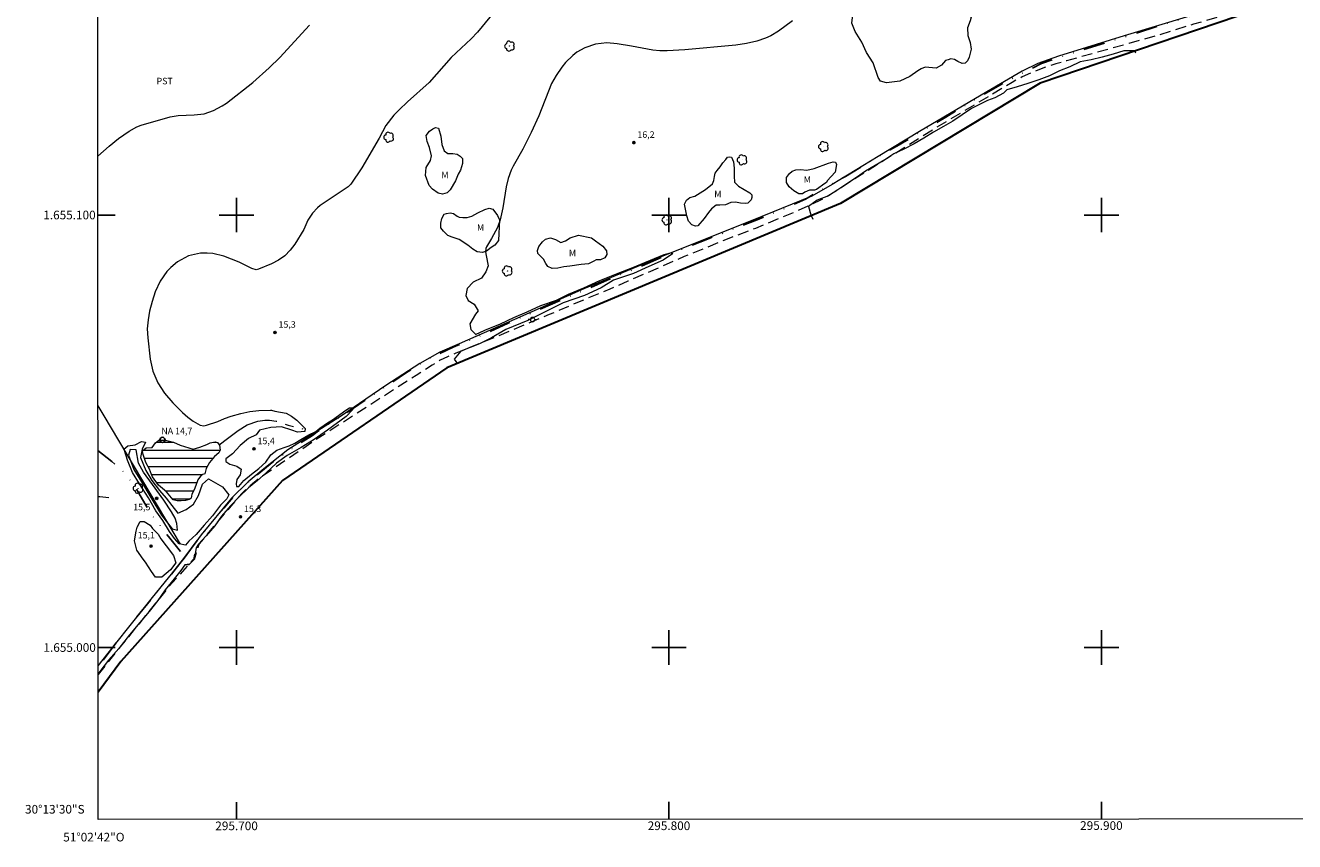
# Model space of a CAD drawing. Units: metres. Extents: x 295651 to 296166, y 1654955 to 1655520.
# Drawn here: x 295651 to 295945, y 1654955 to 1655144 of the extents above; entities that cross this region are included whole.
import ezdxf
from ezdxf.enums import TextEntityAlignment as Align

# ---------------------------------------------------------------- set-up
doc = ezdxf.new("R2010")
doc.units = ezdxf.units.M
doc.header["$MEASUREMENT"] = 0
for name, pattern in [('DIVIDE', [1.25, 0.5, -0.25, 0, -0.25, 0, -0.25]), ('HIDDEN', [0.375, 0.25, -0.125]), ('Intermitente', [48, 15, -2, 2, -2, 2, -2, 2, -2, 2, -2, 15])]:
    doc.linetypes.add(name, pattern=pattern)
for name, color, linetype, lineweight in [('Articulacao', 7, 'Continuous', 18), ('Barragem', 252, 'Continuous', 18), ('Bueiro', 8, 'Continuous', 18), ('Cerca', 8, 'Cerca', 20), ('Limite_Restituicao', 6, 'Continuous', 30), ('Nao_Pavimentada_S_Mfio', 10, 'HIDDEN', 15), ('Poste', 7, 'Continuous', 9), ('Pto_Nivel_Agua', 5, 'Continuous', 9), ('Represas', 5, 'Continuous', 18), ('Rio_Intermitente', 5, 'Intermitente', 9), ('Topon_Pto_Nivel_Agua', 5, 'Continuous', 9), ('Vala', 5, 'DIVIDE', 25)]:
    doc.layers.add(name, color=color, linetype=linetype, lineweight=lineweight)
for name, color, linetype, lineweight, true_color in [('Arvores_Isoladas', 7, 'Continuous', 18, 0x00ff33), ('Cultura', 7, 'Orla8', 9, 0x00ff33), ('Curvas_Intermediarias', 7, 'Continuous', 9, 0x783c14), ('Curvas_Mestras', 7, 'Continuous', 20, 0x783c14), ('Pto_Cotado', 7, 'Continuous', 9, 0x783c14), ('Topon_Cultura', 7, 'Continuous', 9, 0x00ff33), ('Topon_Pto_Cotado', 7, 'Continuous', 9, 0x783c14), ('Topon_Vegetacao', 7, 'Continuous', 9, 0x00ff33), ('Vegetacao', 7, 'Orla8', 9, 0x00ff33)]:
    doc.layers.add(name, color=color, linetype=linetype, lineweight=lineweight, true_color=true_color)
doc.layers.add('Malha_Coordenadas', color=7, linetype='Continuous')
doc.styles.add('Arial', font='arial.ttf', dxfattribs={"height": 1.5})
doc.styles.get("Standard").update_dxf_attribs({"font": 'arial.ttf'})
doc.linetypes.add('Cerca', pattern='A,10,0,["X",Standard,S=1,R=0,X=0,Y=-0.5],0.1', length=10.1)
doc.linetypes.add('Orla8', pattern='A,6,-0.5,["V",Standard,S=1,R=0,X=-0.5,Y=-1],-0.5,6,-0.5,["V",Standard,S=1,R=0,X=-0.5,Y=-1],-0.5', length=14)

# ---------------------------------------------------------------- blocks, each defined once
blk = doc.blocks.new('CotasNa')
at = {"layer": 'Pto_Nivel_Agua', "lineweight": -3}
blk.add_lwpolyline([(0, 0.6, 1), (0, -0.6, 1)], format="xyb", close=True, dxfattribs=at)
blk = doc.blocks.new('Cotas')
at = {"layer": 'Pto_Cotado'}
blk.add_hatch(color=256, dxfattribs=at).paths.add_polyline_path([(0, 0.24, 1), (0, -0.24, 1)])
at = {"layer": 'Pto_Cotado', "lineweight": -3}
blk.add_lwpolyline([(0, -0.24, -1), (0, 0.24, -1)], format="xyb", close=True, dxfattribs=at)
blk = doc.blocks.new('Arvore')
at = {"layer": 'Arvores_Isoladas'}
blk.add_lwpolyline([(-0.72, 0.49, 0.872324), (-0.72, -0.55, 0.862983), (0.28, -0.83, 0.900105), (0.89, 0.03, 0.863155), (0.26, 0.86, 0.882486)], format="xyb", close=True, dxfattribs=at)
blk.add_circle((0, 0), 0.0286, dxfattribs=at)
blk = doc.blocks.new('Poste')
at = {"layer": 'Poste'}
for points in [[(-0.5, 0), (-1, 0)], [(0.5, 0), (1, 0)]]:
    blk.add_lwpolyline(points, dxfattribs=at)
blk.add_lwpolyline([(0, 0.5, 1), (0, -0.5, 1)], format="xyb", close=True, dxfattribs=at)

msp = doc.modelspace()

# ---------------------------------------------------------------- hatches: boundary and pattern name
at = {"layer": 'Represas'}
h = msp.add_hatch(dxfattribs=at)
h.set_pattern_fill('LINE', color=256, scale=15)
h.paths.add_polyline_path([(295696, 1655046.88), (295696.08, 1655046.78), (295696.23, 1655045.6), (295695.92, 1655044.98), (295694.93, 1655044.17), (295693.72, 1655042.78), (295692.95, 1655041.4), (295692.64, 1655040.13), (295691.9, 1655039.91), (295691, 1655038.79), (295690.54, 1655037.49), (295690.2, 1655036.44), (295689.64, 1655035.47), (295689.61, 1655034.98), (295689.48, 1655034.51), (295689.02, 1655034.23), (295688.15, 1655033.98), (295687.19, 1655033.89), (295686.29, 1655033.89), (295685.36, 1655034.14), (295683.78, 1655035.96), (295681.97, 1655037.54), (295680.54, 1655039.46), (295680.33, 1655040), (295679.85, 1655041.23), (295679.02, 1655042.76), (295678.55, 1655044.15), (295678.14, 1655045.39), (295679.11, 1655046.17), (295680.5, 1655046.27), (295681.21, 1655047.32), (295682.05, 1655047.97), (295683.54, 1655047.97), (295685.38, 1655047.51), (295686.96, 1655046.8), (295689.94, 1655045.84), (295691.49, 1655046.31), (295693.1, 1655046.96), (295693.91, 1655047.33), (295695.05, 1655047.58), (295695.58, 1655047.37)])

# ---------------------------------------------------------------- linework, layer by layer
at = {"layer": 'Articulacao', "flags": 128}
msp.add_lwpolyline([(295667.75, 1655514.52), (296149.11, 1655514.7), (296149.3, 1654960.42), (295667.97, 1654960.24), (295667.75, 1655514.52)], close=True, dxfattribs=at)
at = {"layer": 'Barragem', "flags": 128}
msp.add_lwpolyline([(295684.94, 1655031.38), (295683.19, 1655034.04), (295680.52, 1655037.7), (295678.47, 1655040.55), (295677.35, 1655042.61), (295676.79, 1655045.71), (295675.36, 1655045.77), (295674.99, 1655044.47), (295676.24, 1655041.17), (295678.04, 1655038.32), (295680.15, 1655034.72), (295682.64, 1655030.63), (295685.07, 1655027.41), (295686.31, 1655027.16), (295686.18, 1655028.71), (295685.81, 1655029.89)], close=True, dxfattribs=at)
at = {"layer": 'Bueiro', "flags": 128}
msp.add_lwpolyline([(295687.94, 1655019.14), (295689.06, 1655019.17), (295690.14, 1655020.26), (295690.36, 1655021.59)], dxfattribs=at)
at = {"layer": 'Cerca', "flags": 128}
msp.add_lwpolyline([(295667.93, 1655055.89), (295669.33, 1655053.6), (295686.92, 1655023.92)], dxfattribs=at)
at = {"layer": 'Cultura', "flags": 128}
msp.add_lwpolyline([(296149.16, 1655369.82), (296135.86, 1655363.29), (296113.35, 1655352.59), (296100.4, 1655346.28), (296094.02, 1655342.9), (296089.1, 1655339.93), (296084.32, 1655336.05), (296079.49, 1655331.17), (296073.79, 1655324.18), (296058.04, 1655304.51), (296044.65, 1655287.08), (296039.96, 1655280.42), (296034.99, 1655272.75), (296030.35, 1655263.81), (296022.25, 1655245.92), (296014.02, 1655227.17), (296007.11, 1655211.16), (295998.83, 1655191.45), (295994.96, 1655182.96), (295993.47, 1655180.32), (295991.95, 1655177.11), (295989.2, 1655170.73), (295987.82, 1655168.63), (295985.16, 1655166.82), (295982.25, 1655165.5), (295974.34, 1655163.07), (295966.22, 1655160.45), (295953.82, 1655156.45), (295948.97, 1655154.92), (295944.71, 1655153.78), (295939.66, 1655152.12), (295938.27, 1655151.35), (295937.53, 1655150.91), (295935.55, 1655150.41), (295933.02, 1655149.86), (295920.4, 1655145.99), (295905.25, 1655141.46), (295890.06, 1655136.7), (295885.31, 1655135.01), (295881.65, 1655133.27), (295873.48, 1655128.51), (295857.9, 1655119.33), (295848.4, 1655113.53), (295837.76, 1655107.08), (295833.06, 1655104.35), (295821.48, 1655099.64), (295796.63, 1655089.71), (295780.3, 1655082.91), (295764.27, 1655075.86), (295751.45, 1655070.25), (295747.04, 1655068.32), (295742.39, 1655065.69), (295734.52, 1655060.58), (295729.92, 1655057.41), (295724.28, 1655053.59), (295711.86, 1655045.7), (295706.32, 1655041.34), (295702.71, 1655038.27), (295698.8, 1655034.5), (295691.83, 1655026.06), (295687.91, 1655020.66), (295680.5, 1655011.6), (295671.4, 1655000.18), (295667.95, 1654995.77)], dxfattribs=at)
at = {"layer": 'Curvas_Intermediarias', "flags": 128}
for points, elevation in [([(295828.53, 1655144.93), (295825.33, 1655142.51), (295823.55, 1655141.43), (295822.29, 1655140.86), (295820.31, 1655140.23), (295817.96, 1655139.68), (295815.46, 1655139.27), (295803.67, 1655138.2), (295799.54, 1655137.94), (295797.89, 1655137.97), (295796.25, 1655138.15), (295791.33, 1655139.06), (295788.03, 1655139.57), (295785.61, 1655139.79), (295783.01, 1655139.48), (295780.56, 1655138.65), (295778.7, 1655137.64), (295777.77, 1655136.88), (295776.1, 1655135.26), (295775.22, 1655134.18), (295773.88, 1655132.28), (295772.86, 1655130.39), (295769.9, 1655122.96), (295768.14, 1655119.05), (295766.23, 1655115.2), (295763.93, 1655111.27), (295763.52, 1655110.35), (295762.84, 1655108.44), (295762.35, 1655106.48), (295761.61, 1655101.67), (295760.98, 1655098.89), (295760.32, 1655097.1), (295758.97, 1655094.58), (295757.79, 1655092.66), (295757.65, 1655092.28), (295757.59, 1655091.45), (295757.7, 1655090.6), (295758.18, 1655088.28), (295757.62, 1655086.83), (295756.61, 1655085.41), (295754.73, 1655084.49), (295753.35, 1655083.04), (295752.98, 1655081.35), (295753.59, 1655080.21), (295754.98, 1655079.41), (295755.84, 1655077.87), (295755.23, 1655077.1), (295753.93, 1655074.83), (295754.18, 1655073.5), (295755.23, 1655072.46), (295755.26, 1655072.39), (295757.41, 1655073.41), (295761.05, 1655074.83), (295764.1, 1655076.27), (295767.21, 1655077.63), (295770.35, 1655079.08), (295773.95, 1655080.34), (295776.75, 1655081.66), (295780.29, 1655083.17), (295784.04, 1655084.83), (295788.27, 1655086.59), (295791.62, 1655087.85), (295794.45, 1655089.05), (295796.67, 1655089.92), (295798.88, 1655090.84), (295800.67, 1655091.36), (295800.82, 1655090.99), (295798.64, 1655089.58), (295795.32, 1655088.13), (295791.78, 1655086.44), (295787.16, 1655084.93), (295784.29, 1655083.17), (295780.44, 1655081.39), (295775.49, 1655079.66), (295771.64, 1655077.75), (295767.39, 1655075.63), (295762.25, 1655073.53), (295758.95, 1655071.63), (295756.15, 1655070.18), (295751.87, 1655068.49), (295750.33, 1655066.69), (295751.08, 1655065.62)], 16), ([(295667.91, 1655113.6), (295670.53, 1655115.95), (295672.68, 1655117.7), (295675.12, 1655119.4), (295676.96, 1655120.4), (295677.94, 1655120.78), (295684.62, 1655122.68), (295686.46, 1655122.99), (295690.21, 1655123.13), (295692.48, 1655123.43), (295694.65, 1655124.17), (295696.69, 1655125.24), (295697.66, 1655125.88), (295703.75, 1655130.66), (295707.55, 1655134.06), (295709.98, 1655136.44), (295716.87, 1655143.88)], 14), ([(295907.98, 1655137.5), (295907.46, 1655137.99), (295905.16, 1655137.93), (295902.74, 1655137.21), (295900.14, 1655136.47), (295897.63, 1655135.88), (295895.09, 1655135.41), (295892.7, 1655134.29), (295890.34, 1655133.33), (295887.99, 1655132.14), (295885.53, 1655131.27), (295882.99, 1655130.4), (295880.51, 1655129.66), (295878.12, 1655128.91), (295877.38, 1655128.19), (295875.33, 1655127.11), (295873.63, 1655126.49), (295872.08, 1655125.68), (295869.94, 1655124.65), (295865.66, 1655121.73), (295863.46, 1655120.43), (295861.2, 1655119.12), (295858.93, 1655117.78), (295856.67, 1655116.47), (295854.28, 1655115.2), (295851.99, 1655114.11), (295849.88, 1655112.74), (295847.68, 1655111.41), (295845.48, 1655110.17), (295843.34, 1655108.67), (295841.14, 1655107.18), (295839.03, 1655105.79), (295836.86, 1655104.42), (295834.28, 1655103.42), (295832.23, 1655101.93), (295832.79, 1655100.04), (295833.29, 1655099.06)], 17)]:
    msp.add_lwpolyline(points, dxfattribs=dict(at, elevation=elevation))
at = {"layer": 'Curvas_Mestras', "elevation": 15, "flags": 128}
for points in [[(295760.31, 1655147.87), (295755.7, 1655142.27), (295754.23, 1655140.76), (295749.66, 1655136.39), (295744.54, 1655130.67), (295739.54, 1655126.14), (295737.62, 1655124.35), (295736.4, 1655123.09), (295734.55, 1655120.66), (295732.97, 1655117.77), (295728.93, 1655110.87), (295726.4, 1655107.16), (295725.77, 1655106.53), (295719.36, 1655102.18), (295718.7, 1655101.66), (295717.55, 1655100.44), (295716.47, 1655098.79), (295715.52, 1655096.65), (295713.44, 1655093.28), (295712.36, 1655091.84), (295711.13, 1655090.57), (295709.69, 1655089.56), (295708.1, 1655088.72), (295705.07, 1655087.46), (295704.49, 1655087.36), (295703.52, 1655087.63), (295700.59, 1655089.06), (295697.02, 1655090.51), (295694.51, 1655091.12), (295693.22, 1655091.2), (295691.62, 1655091.15), (295688.85, 1655090.53), (295686.35, 1655089.17), (295684.79, 1655087.9), (295683.84, 1655086.94), (295682.32, 1655084.71), (295681.16, 1655082.23), (295680.44, 1655080.03), (295679.89, 1655077.78), (295679.53, 1655075.73), (295679.35, 1655073.65), (295679.46, 1655071.58), (295680.03, 1655066.68), (295680.29, 1655065.25), (295680.64, 1655063.87), (295681.78, 1655061.22), (295683.35, 1655058.79), (295685.26, 1655056.6), (295687.53, 1655054.32), (295688.69, 1655053.26), (295689.95, 1655052.31), (295691.56, 1655051.38), (295692.46, 1655051.28), (295693.06, 1655051.38), (295695.63, 1655052.29), (295697.2, 1655052.96), (295698.74, 1655053.47), (295701, 1655054.08), (295703.06, 1655054.53), (295705.14, 1655054.78), (295707.86, 1655054.86), (295708.07, 1655054.84), (295708.85, 1655054.65), (295711.49, 1655054.16), (295712.7, 1655053.48), (295713.97, 1655052.55), (295714.94, 1655051.53), (295715.84, 1655050.66), (295715.81, 1655049.98), (295714.07, 1655049.79), (295712.8, 1655050.22), (295710.38, 1655051.02), (295707.92, 1655050.9), (295705.31, 1655050.27), (295704.51, 1655049.19), (295702.77, 1655048.29), (295700.79, 1655046.7), (295699.03, 1655044.81), (295697.51, 1655043.66), (295697.54, 1655043.04), (295698.47, 1655042.36), (295700.05, 1655041.92), (295701.05, 1655041.21), (295700.8, 1655039.9), (295700.06, 1655038.82), (295699.9, 1655037.85), (295699.99, 1655037.23), (295700.49, 1655037.24), (295701.67, 1655038.6), (295703.43, 1655040.06), (295705.17, 1655041.36), (295706.78, 1655042.83), (295707.89, 1655044.54), (295709.33, 1655045.63), (295711, 1655046.25), (295712.15, 1655046.65), (295713.48, 1655047.24), (295714.85, 1655048.08), (295716.71, 1655049.2), (295718.32, 1655049.98), (295719.28, 1655050.69), (295721.01, 1655051.93), (295722.19, 1655052.62), (295725.26, 1655054.85), (295726.1, 1655055.38), (295726.72, 1655055.44), (295726.81, 1655054.95), (295725.35, 1655053.4), (295721.05, 1655050.29), (295717.98, 1655048.06), (295714.97, 1655046.22), (295711.69, 1655044.42), (295709.21, 1655042.65), (295706.84, 1655040.4), (295704.86, 1655038.64), (295702.76, 1655036.9), (295700.56, 1655034.85), (295698.6, 1655032.77), (295696.53, 1655030.35), (295694.98, 1655028.14), (295693, 1655025.85), (295691.23, 1655023.92), (295690.68, 1655023.02), (295690.43, 1655021.72), (295690.24, 1655020.39), (295689.1, 1655019.24), (295688.01, 1655019.11), (295687.08, 1655017.81), (295685.54, 1655015.84), (295683.48, 1655013.33), (295681.75, 1655010.88), (295679.77, 1655008.33), (295677.66, 1655005.82), (295675.21, 1655002.93), (295672.77, 1654999.74), (295670.35, 1654997.04), (295668.37, 1654994.43), (295667.95, 1654993.82)], [(295682.92, 1655029.33), (295681.3, 1655031.62), (295679.63, 1655034.6), (295677.51, 1655037.82), (295675.96, 1655040.49), (295674.78, 1655043.35), (295674.1, 1655045.58), (295673.91, 1655045.83), (295674.84, 1655046.64), (295676.51, 1655046.89), (295678, 1655047.63), (295678.93, 1655047.51), (295678.13, 1655045.83), (295677.76, 1655043.97), (295679, 1655040.92), (295680.43, 1655038.63), (295682.17, 1655036.28), (295683.73, 1655034.54), (295685.03, 1655032.87), (295686.4, 1655031.07), (295688.32, 1655031.88), (295690, 1655033.18), (295691.23, 1655035.11), (295692.1, 1655037.77), (295693.52, 1655039.02), (295696.75, 1655037.16), (295698.18, 1655035.3), (295697.75, 1655034.37), (295696.26, 1655032.88), (295694.46, 1655030.46), (295692.54, 1655028.29), (295690.69, 1655026.11), (295688.95, 1655024.62), (295688.21, 1655023.69), (295686.72, 1655024), (295685.66, 1655025.18), (295684.48, 1655026.85), (295682.92, 1655029.33)], [(295680.01, 1655028.27), (295680.56, 1655027.53), (295681.87, 1655026.17), (295682.49, 1655025.11), (295683.74, 1655023.5), (295685.42, 1655021.27), (295685.92, 1655019.6), (295684.74, 1655017.98), (295682.69, 1655016.23), (295681.26, 1655016.23), (295680.33, 1655017.61), (295678.9, 1655019.77), (295678.4, 1655020.39), (295676.91, 1655022.5), (295676.41, 1655024.67), (295676.78, 1655026.9), (295676.97, 1655027.84), (295677.71, 1655029.14), (295678.64, 1655029.14), (295680.01, 1655028.27)]]:
    msp.add_lwpolyline(points, dxfattribs=at)
at = {"layer": 'Limite_Restituicao', "flags": 128}
msp.add_lwpolyline([(296149.16, 1655364.23), (296100.79, 1655340.89), (296039.54, 1655272.48), (295990.92, 1655166.16), (295885.85, 1655130.52), (295839.7, 1655102.64), (295748.63, 1655064.63), (295710.59, 1655038.65), (295673.23, 1654996.8), (295667.96, 1654989.7)], dxfattribs=at)
at = {"layer": 'Malha_Coordenadas', "flags": 128}
for points in [[(295700, 1655104), (295700, 1655096)], [(295800, 1655104), (295800, 1655096)], [(295900, 1655104), (295900, 1655096)], [(295667.91, 1655100), (295671.91, 1655100)], [(295704, 1655100), (295696, 1655100)], [(295804, 1655100), (295796, 1655100)], [(295904, 1655100), (295896, 1655100)], [(295700, 1655004), (295700, 1654996)], [(295800, 1655004), (295800, 1654996)], [(295900, 1655004), (295900, 1654996)], [(295667.95, 1655000), (295671.95, 1655000)], [(295704, 1655000), (295696, 1655000)], [(295804, 1655000), (295796, 1655000)], [(295904, 1655000), (295896, 1655000)], [(295700, 1654960.26), (295700, 1654964.26)], [(295800, 1654960.29), (295800, 1654964.29)], [(295900, 1654960.33), (295900, 1654964.33)]]:
    msp.add_lwpolyline(points, dxfattribs=at)
at = {"layer": 'Nao_Pavimentada_S_Mfio', "ltscale": 10, "flags": 128}
msp.add_lwpolyline([(296149.16, 1655368.38), (296130.41, 1655359.33), (296096.19, 1655342.52), (296092.53, 1655340.56), (296090.19, 1655339.23), (296087.26, 1655337.34), (296084.88, 1655335.3), (296082.88, 1655333.2), (296075.31, 1655324.26), (296064.99, 1655311.53), (296057.31, 1655301.44), (296045.09, 1655285.88), (296041.9, 1655281.75), (296039.51, 1655278.3), (296037.56, 1655274.96), (296035.74, 1655271.99), (296034.25, 1655269.34), (296032.38, 1655265.59), (296020.45, 1655239.73), (296006.6, 1655206.53), (295996.65, 1655182.03), (295991.18, 1655170.67), (295990.51, 1655169.27), (295989.86, 1655168.24), (295989.06, 1655167.27), (295988.43, 1655166.66), (295987.76, 1655166.06), (295987.11, 1655165.62), (295986.46, 1655165.21), (295985.81, 1655164.89), (295985.16, 1655164.61), (295984.34, 1655164.3), (295983.51, 1655164.01), (295975.08, 1655161.36), (295951.52, 1655154.11), (295948.48, 1655153.18), (295946.6, 1655152.42), (295939.07, 1655148.71), (295928.41, 1655146.13), (295921.32, 1655144.11), (295916.68, 1655142.67), (295912.41, 1655141.34), (295906.33, 1655139.64), (295891.93, 1655135.65), (295889.46, 1655134.92), (295887.55, 1655134.31), (295885.69, 1655133.64), (295883.91, 1655132.93), (295881.7, 1655131.93), (295879.36, 1655130.67), (295861.47, 1655119.98), (295843.01, 1655108.4), (295839.54, 1655106.08), (295836.95, 1655104.48), (295834.89, 1655103.37), (295832.34, 1655102.12), (295829.4, 1655100.82), (295819.99, 1655096.9), (295813.83, 1655094.57), (295803.54, 1655090.38), (295797.98, 1655087.93), (295794.03, 1655086.22), (295790.52, 1655084.68), (295786.29, 1655082.88), (295780, 1655080.23), (295772.32, 1655076.97), (295765.86, 1655074.28), (295759.99, 1655071.82), (295750.74, 1655068.04), (295748.81, 1655067.23), (295747.06, 1655066.4), (295745.23, 1655065.3), (295741.5, 1655062.92), (295730.14, 1655055.61), (295718.25, 1655047.98), (295707.45, 1655040.6), (295705.12, 1655039), (295703.66, 1655037.85), (295702.41, 1655036.77), (295701.37, 1655035.76), (295700.33, 1655034.65), (295698.25, 1655032.21), (295691.81, 1655024.54), (295691.37, 1655023.97), (295691.11, 1655023.38), (295690.37, 1655020.81), (295683.9, 1655013.55), (295668.28, 1654994.15), (295667.95, 1654993.73)], dxfattribs=at)
at = {"layer": 'Represas', "flags": 128}
msp.add_lwpolyline([(295696, 1655046.88), (295696.08, 1655046.78), (295696.23, 1655045.6), (295695.92, 1655044.98), (295694.93, 1655044.17), (295693.72, 1655042.78), (295692.95, 1655041.4), (295692.64, 1655040.13), (295691.9, 1655039.91), (295691, 1655038.79), (295690.54, 1655037.49), (295690.2, 1655036.44), (295689.64, 1655035.47), (295689.61, 1655034.98), (295689.48, 1655034.51), (295689.02, 1655034.23), (295688.15, 1655033.98), (295687.19, 1655033.89), (295686.29, 1655033.89), (295685.36, 1655034.14), (295683.78, 1655035.96), (295681.97, 1655037.54), (295680.54, 1655039.46), (295680.33, 1655040), (295679.85, 1655041.23), (295679.02, 1655042.76), (295678.55, 1655044.15), (295678.14, 1655045.39), (295679.11, 1655046.17), (295680.5, 1655046.27), (295681.21, 1655047.32), (295682.05, 1655047.97), (295683.54, 1655047.97), (295685.38, 1655047.51), (295686.96, 1655046.8), (295689.94, 1655045.84), (295691.49, 1655046.31), (295693.1, 1655046.96), (295693.91, 1655047.33), (295695.05, 1655047.58), (295695.58, 1655047.37)], close=True, dxfattribs=at)
at = {"layer": 'Rio_Intermitente', "flags": 128}
for points in [[(295696, 1655046.88), (295697.89, 1655048.34), (295700.4, 1655050.14), (295702.41, 1655051.45), (295704.92, 1655052.35), (295706.53, 1655052.6), (295707.62, 1655052.6), (295709.18, 1655052.35), (295710.26, 1655052.07), (295711.91, 1655051.39), (295713.89, 1655050.96), (295715.35, 1655050.56)], [(295667.94, 1655034.94), (295668.39, 1655034.95), (295670.43, 1655034.65)]]:
    msp.add_lwpolyline(points, dxfattribs=at)
at = {"layer": 'Vala', "ltscale": 10, "flags": 128}
for points in [[(295688.03, 1655020.89), (295690.88, 1655024.74), (295694.04, 1655028.65), (295697.02, 1655032.25), (295700.36, 1655036.1), (295704.26, 1655039.51), (295709.05, 1655043.43), (295714.25, 1655046.97), (295717.54, 1655049.02), (295718.62, 1655049.9), (295724.32, 1655053.51), (295729.84, 1655057.23), (295734.74, 1655060.46), (295739.08, 1655063.45), (295744.16, 1655066.61), (295750.11, 1655069.42), (295756.87, 1655072.28), (295762.83, 1655074.96), (295769.47, 1655077.94), (295779.2, 1655082.1), (295785.72, 1655084.9), (295793.78, 1655088.26), (295799.17, 1655090.56), (295803.14, 1655092.18), (295808.9, 1655094.43), (295814.06, 1655096.42), (295820.38, 1655098.9), (295826.71, 1655101.45), (295831.54, 1655103.69), (295836.57, 1655106.61), (295840.79, 1655108.91), (295846.98, 1655112.7), (295853.25, 1655116.24), (295858.64, 1655119.48), (295864.04, 1655122.65), (295869.06, 1655125.7), (295878.05, 1655130.91), (295886.12, 1655135.02), (295895.04, 1655138), (295904.96, 1655141.05), (295917.87, 1655145.17), (295928.66, 1655148.47), (295937.16, 1655150.77), (295939.54, 1655151.59)], [(295667.93, 1655045.58), (295671.13, 1655043.02), (295674.17, 1655040.35), (295676.84, 1655036.63), (295680.26, 1655030.8), (295684.56, 1655025.29), (295688.03, 1655020.89)], [(295688.03, 1655020.89), (295685.49, 1655017.66), (295681.64, 1655012.81), (295676.44, 1655006.54), (295670.92, 1654999.46), (295667.95, 1654995.53)]]:
    msp.add_lwpolyline(points, dxfattribs=at)
at = {"layer": 'Vegetacao', "flags": 128}
for points in [[(295845.67, 1655137.59), (295844.6, 1655139.94), (295843.04, 1655142.43), (295842.26, 1655144.35), (295842.75, 1655148.12), (295843.75, 1655149.54), (295845.95, 1655153.24), (295847.3, 1655155.09), (295848.66, 1655157.01), (295849.86, 1655158.15), (295851.71, 1655159), (295854.13, 1655159.22), (295857.69, 1655158.86), (295861.96, 1655157.44), (295863.73, 1655155.73), (295864.87, 1655154.24), (295866.51, 1655152.32), (295869.85, 1655145.78), (295869.64, 1655144.93), (295869.07, 1655143.29), (295869.14, 1655141.51), (295869.64, 1655139.88), (295869.92, 1655138.31), (295869.43, 1655136.53), (295869.07, 1655135.61), (295868.5, 1655135.11), (295867.79, 1655135.04), (295866.8, 1655135.47), (295866.01, 1655135.96), (295865.16, 1655136.11), (295864.59, 1655135.89), (295863.95, 1655135.75), (295863.03, 1655134.61), (295861.82, 1655133.97), (295859.26, 1655134.18), (295858.33, 1655133.83), (295857.55, 1655133.33), (295855.7, 1655132.05), (295853.35, 1655130.91), (295850.3, 1655130.55), (295848.95, 1655130.91), (295848.38, 1655131.83), (295847.24, 1655135.18)], [(295744.82, 1655112.64), (295745.04, 1655113.7), (295744.65, 1655115.64), (295744.04, 1655117.03), (295743.87, 1655118.37), (295744.59, 1655119.37), (295745.37, 1655119.92), (295745.98, 1655120.26), (295746.71, 1655120.09), (295747.21, 1655118.26), (295747.43, 1655116.31), (295747.99, 1655114.86), (295748.88, 1655114.25), (295750.04, 1655114.2), (295750.99, 1655114.09), (295751.71, 1655113.64), (295752.21, 1655113.03), (295752.21, 1655111.92), (295751.82, 1655110.36), (295751.21, 1655109.42), (295750.66, 1655107.91), (295749.43, 1655105.8), (295748.71, 1655105.13), (295747.6, 1655104.85), (295746.65, 1655105.08), (295745.32, 1655105.97), (295744.54, 1655106.8), (295743.71, 1655109.14), (295743.87, 1655110.97)], [(295805.99, 1655104.37), (295808.43, 1655105.92), (295810.04, 1655107.2), (295810.38, 1655107.98), (295810.54, 1655108.93), (295810.71, 1655109.65), (295811.16, 1655110.26), (295811.82, 1655111.15), (295812.43, 1655112.04), (295813.16, 1655112.82), (295813.55, 1655113.38), (295814.05, 1655113.43), (295814.44, 1655113.38), (295814.94, 1655112.32), (295815.1, 1655110.82), (295815.05, 1655108.98), (295815.16, 1655107.59), (295816.05, 1655106.65), (295818.66, 1655105.15), (295819.16, 1655104.65), (295819.16, 1655104.04), (295819, 1655103.54), (295818.22, 1655102.7), (295817.61, 1655102.64), (295816.55, 1655102.76), (295815.38, 1655102.98), (295814.27, 1655102.87), (295813.05, 1655102.37), (295811.77, 1655102.25), (295810.88, 1655102.25), (295809.82, 1655101.42), (295809.1, 1655100.59), (295808.1, 1655099.2), (295806.65, 1655097.53), (295806.1, 1655097.42), (295805.26, 1655097.75), (295804.54, 1655098.58), (295804.1, 1655099.81), (295803.59, 1655102.48), (295804.04, 1655103.42), (295804.82, 1655104.03)], [(295827.89, 1655109.6), (295828.5, 1655110.15), (295829.34, 1655110.43), (295830.45, 1655110.49), (295831.9, 1655110.38), (295833.56, 1655110.77), (295836.9, 1655111.99), (295837.96, 1655112.32), (295838.51, 1655112.21), (295838.74, 1655111.71), (295838.46, 1655109.93), (295836.57, 1655107.88), (295836.4, 1655107.54), (295836.07, 1655107.32), (295834.12, 1655105.87), (295833.62, 1655105.76), (295832.51, 1655105.76), (295831.45, 1655105.26), (295830.84, 1655104.93), (295830.01, 1655104.93), (295828.89, 1655105.6), (295827.78, 1655106.48), (295827.17, 1655107.54), (295827.17, 1655108.65)], [(295754.38, 1655099.74), (295755.77, 1655100.52), (295757.44, 1655101.3), (295758.39, 1655101.58), (295759.28, 1655101.35), (295760.33, 1655099.85), (295760.84, 1655098.85), (295760.61, 1655094.07), (295759.72, 1655093.01), (295758.89, 1655092.46), (295757.83, 1655091.62), (295756.89, 1655091.34), (295755.67, 1655091.46), (295754.61, 1655092.12), (295753.5, 1655093.01), (295751.44, 1655094.35), (295749.88, 1655094.9), (295748.82, 1655095.29), (295747.82, 1655096.24), (295747.27, 1655097.01), (295747.21, 1655098.13), (295747.49, 1655099.18), (295747.99, 1655100.18), (295748.55, 1655100.35), (295749.38, 1655100.52), (295750.16, 1655100.35), (295751.05, 1655099.74), (295751.44, 1655099.52), (295752.33, 1655099.41), (295753.33, 1655099.46)], [(295779.07, 1655095.3), (295782.08, 1655094.74), (295782.97, 1655094.02), (295784.69, 1655092.8), (295785.58, 1655091.68), (295785.64, 1655090.85), (295785.19, 1655090.07), (295784.14, 1655089.63), (295783.19, 1655089.63), (295782.63, 1655089.29), (295781.36, 1655088.68), (295779.69, 1655088.57), (295777.07, 1655088.18), (295775.68, 1655088.01), (295774.29, 1655087.73), (295773.02, 1655087.62), (295771.96, 1655088.12), (295771.51, 1655088.79), (295771.01, 1655089.79), (295769.68, 1655091.07), (295769.62, 1655091.79), (295769.9, 1655092.74), (295770.73, 1655093.79), (295771.46, 1655094.41), (295772.62, 1655094.74), (295773.74, 1655094.35), (295775.02, 1655093.63), (295776.07, 1655094.02), (295777.18, 1655094.74)]]:
    msp.add_lwpolyline(points, close=True, dxfattribs=at)

# ---------------------------------------------------------------- block references
at = {"layer": 'Arvores_Isoladas'}
for p in [(295763.15, 1655139.05), (295735.21, 1655118), (295835.74, 1655115.83), (295816.92, 1655112.75), (295799.54, 1655098.88), (295762.63, 1655087.08), (295677.24, 1655036.83)]:
    msp.add_blockref('Arvore', p, dxfattribs=at)
at = {"layer": 'Poste'}
msp.add_blockref('Poste', (295768.44, 1655075.81), dxfattribs=at)
at = {"layer": 'Pto_Cotado'}
for p in [(295791.88, 1655116.74, 16.2), (295708.89, 1655072.84, 15.26), (295704.03, 1655045.92, 15.37), (295681.52, 1655034.48, 15.48), (295700.9, 1655030.23, 15.35), (295680.22, 1655023.44, 15.13)]:
    msp.add_blockref('Cotas', p, dxfattribs=at)
at = {"layer": 'Pto_Nivel_Agua'}
msp.add_blockref('CotasNa', (295682.85, 1655048.01, 14.73), dxfattribs=at)

# ---------------------------------------------------------------- texts
at = {"layer": 'Malha_Coordenadas', "style": 'Arial'}
for s, p in [('1.655.100', (295667.41, 1655100)), ('1.655.000', (295667.45, 1655000)), ('30°13\'30"S', (295664.85, 1654962.6))]:
    msp.add_text(s, height=2, dxfattribs=at).set_placement(p, align=Align.MIDDLE_RIGHT)
for s, p in [('295.700', (295700, 1654959.76)), ('295.800', (295800, 1654959.79)), ('295.900', (295900, 1654959.83)), ('51°02\'42"O', (295667, 1654957.16))]:
    msp.add_text(s, height=2, dxfattribs=at).set_placement(p, align=Align.TOP_CENTER)
at = {"layer": 'Topon_Cultura', "style": 'Arial'}
msp.add_text('PST', height=1.5, dxfattribs=at).set_placement((295681.5, 1655130.22))
at = {"layer": 'Topon_Pto_Cotado', "style": 'Arial'}
for s, p in [('16,2', (295792.7, 1655117.84, 16.2)), ('15,3', (295709.7, 1655073.94, 15.26)), ('15,4', (295704.85, 1655047.01, 15.37)), ('15,5', (295676.09, 1655031.72, 15.48)), ('15,3', (295701.72, 1655031.33, 15.35)), ('15,1', (295677.14, 1655025.21, 15.13))]:
    msp.add_text(s, height=1.5, dxfattribs=at).set_placement(p)
at = {"layer": 'Topon_Pto_Nivel_Agua', "style": 'Arial'}
msp.add_text('NA 14,7', height=1.5, dxfattribs=at).set_placement((295682.6, 1655049.32, 14.73))
at = {"layer": 'Topon_Vegetacao', "style": 'Arial'}
for p in [(295747.36, 1655108.49), (295831.15, 1655107.46), (295810.47, 1655104.12), (295755.59, 1655096.37), (295776.85, 1655090.48)]:
    msp.add_text('M', height=1.5, dxfattribs=at).set_placement(p)

doc.saveas('drawing.dxf')
